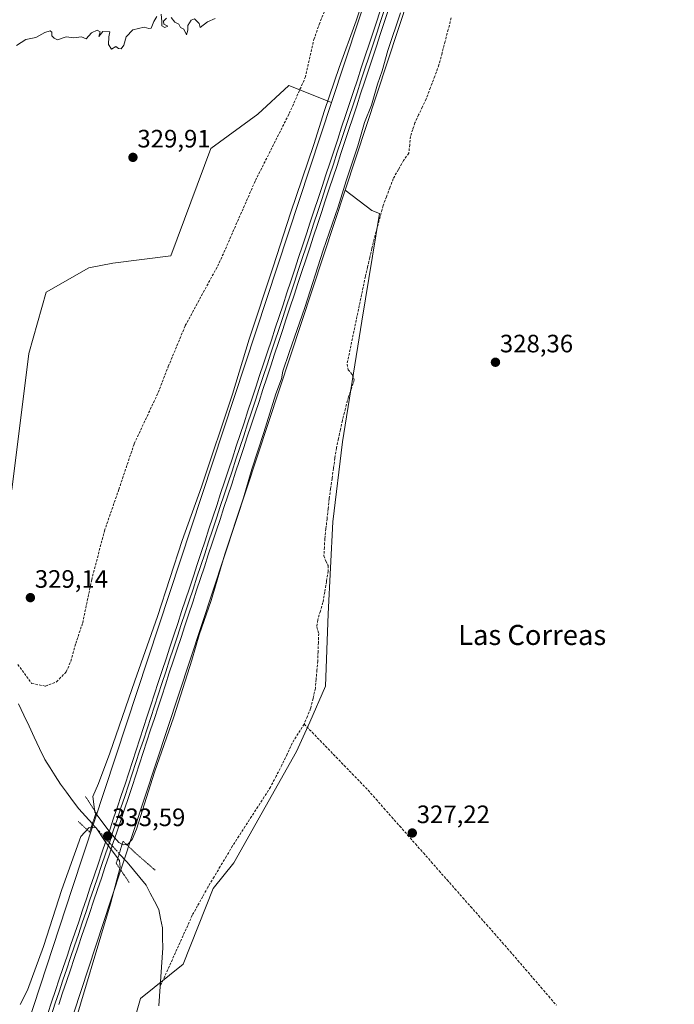
# Model space of a CAD drawing. Units: metres. Extents: x 611451 to 614918, y 4692309 to 4694678.
# Drawn here: x 611910 to 612171, y 4694034 to 4694426 of the extents above; entities that cross this region are included whole.
import ezdxf
from ezdxf.enums import TextEntityAlignment as Align

# ---------------------------------------------------------------- set-up
doc = ezdxf.new("R2010")
doc.units = ezdxf.units.M
doc.header["$MEASUREMENT"] = 0
for name, pattern in [('TRAZO_Y_PUNTO', [1, 0.5, -0.25, 0, -0.25]), ('TRAZOS2', [0.375, 0.25, -0.125]), ('TRAZOSX2', [1.5, 1, -0.5])]:
    doc.linetypes.add(name, pattern=pattern)
for name, color, linetype, lineweight in [('Carátula', 7, 'Continuous', 5), ('Corriente artificial lineal', 5, 'TRAZOSX2', 13), ('Corriente natural lineal', 142, 'Continuous', 13), ('Corriente natural lineal oculto', 19, 'TRAZO_Y_PUNTO', 13), ('Cultivos herbáceos CxS', 92, 'Continuous', 0), ('Curva de nivel normal', 36, 'Continuous', 0), ('Ferrocarril', 144, 'Continuous', 13), ('Layer 0', 7, 'Continuous', 0), ('Matorral CxS', 135, 'Continuous', 0), ('Núcleo urbano CxS', 19, 'Continuous', 0), ('Puente lineal', 2, 'TRAZOS2', 0), ('Punto de cota en terreno', 7, 'Continuous', 0), ('Rótulo de punto de cota en terreno', 19, 'Continuous', 0), ('Senda', 19, 'TRAZOSX2', 0), ('Texto cartográfico', 19, 'Continuous', 0)]:
    doc.layers.add(name, color=color, linetype=linetype, lineweight=lineweight)
doc.styles.add('Arial', font='txt', dxfattribs={"height": 0.2})

# ---------------------------------------------------------------- blocks, each defined once
blk = doc.blocks.new('*U160')
at = {"layer": 'Curva de nivel normal', "color": 36, "linetype": 'Continuous', "lineweight": 0}
for points in [[(611909.22, 4694416.12, 330), (611912.89, 4694418.41, 330), (611916.89, 4694419.21, 330), (611920.56, 4694421.26, 330), (611922.67, 4694421.98, 330), (611923.34, 4694421.44, 330), (611923.25, 4694419.95, 330), (611924.22, 4694419.03, 330), (611925.56, 4694418.37, 330), (611929.04, 4694419.52, 330), (611932.02, 4694419.16, 330), (611935.06, 4694419.54, 330), (611936.98, 4694418.79, 330), (611939.02, 4694421.16, 330), (611941.39, 4694422.2, 330), (611942.57, 4694421.49, 330), (611942.05, 4694419.7, 330), (611943.64, 4694421.7, 330), (611946.41, 4694421.55, 330), (611946.01, 4694419.48, 330), (611945.86, 4694416.5, 330), (611947.01, 4694414.6, 330), (611948.7, 4694415.64, 330), (611949.78, 4694414.86, 330), (611950.89, 4694414.79, 330), (611951.94, 4694416.19, 330), (611952.86, 4694419.52, 330), (611955.5, 4694422.3, 330), (611960.06, 4694423.35, 330), (611961.89, 4694422.9, 330), (611962.86, 4694423.01, 330), (611963.86, 4694425.7, 330), (611965.02, 4694427.58, 330)], [(611966.76, 4694428.53, 330), (611967.1, 4694425.7, 330), (611967.11, 4694423.92, 330), (611968.24, 4694423.24, 330), (611969.5, 4694423.72, 330), (611967.88, 4694424.61, 330), (611967.67, 4694425.73, 330), (611968.97, 4694427.03, 330)], [(611970.77, 4694427.17, 330), (611972.3, 4694425.44, 330), (611973.82, 4694424.62, 330), (611974.47, 4694423.28, 330), (611975.79, 4694422.6, 330), (611976.89, 4694420.37, 330), (611977.44, 4694422.25, 330), (611977.36, 4694423.99, 330), (611978.78, 4694426.19, 330), (611980.11, 4694426.74, 330), (611981.98, 4694424.8, 330), (611982.28, 4694423.3, 330), (611985.22, 4694425.45, 330), (611988.35, 4694426.87, 330)], [(612056.16, 4694461.12, 330), (612044.49, 4694425.86, 330), (612037.66, 4694407.29, 330), (612031.82, 4694390.23, 330), (612027.64, 4694376.68, 330), (612018.24, 4694349.28, 330), (612011.4, 4694327.94, 330), (612001.8, 4694299.18, 330), (611995.18, 4694277.23, 330), (611982.82, 4694240.37, 330), (611975.23, 4694219.03, 330), (611965.32, 4694188.74, 330), (611956.33, 4694163.19, 330), (611946.33, 4694134.41, 330), (611941.84, 4694122.25, 330), (611939.56, 4694117.18, 330), (611940.45, 4694110.82, 330), (611946.45, 4694102.74, 330), (611949.98, 4694098.83, 330), (611951.63, 4694097.91, 330), (611953.38, 4694097.99, 330), (611955.26, 4694099.95, 330), (611957.01, 4694104.15, 330), (611964.17, 4694126.84, 330), (611971.9, 4694148.8, 330), (611979.07, 4694171.36, 330), (611981.98, 4694181.48, 330), (611986.66, 4694195.16, 330), (611992.15, 4694213.56, 330), (611999.57, 4694236.03, 330), (612002.9, 4694247.37, 330), (612007.65, 4694262.03, 330), (612012.41, 4694277.37, 330), (612014.66, 4694283.37, 330), (612015.26, 4694286.39, 330), (612017.7, 4694293.89, 330), (612024.04, 4694311.77, 330), (612031.32, 4694334.55, 330), (612037.25, 4694351.84, 330), (612040.46, 4694362.25, 330), (612045.07, 4694376.17, 330), (612047.74, 4694385.37, 330), (612050.49, 4694392.37, 330), (612052.98, 4694400.7, 330), (612054.78, 4694406.03, 330), (612057, 4694414.04, 330), (612062.12, 4694429.07, 330)], [(611930.91, 4694021.64, 330), (611946.69, 4694074.43, 330), (611950.51, 4694088.96, 330), (611950.22, 4694091.62, 330), (611944.54, 4694099.23, 330), (611940.89, 4694104.62, 330), (611938.08, 4694104.76, 330), (611934.87, 4694101.18, 330), (611927.32, 4694080.05, 330), (611919.96, 4694057.38, 330), (611913.62, 4694040.04, 330), (611910.67, 4694034.29, 330)]]:
    blk.add_polyline3d(points, dxfattribs=at)
blk = doc.blocks.new('5PATER')
at = {"layer": 'Carátula', "linetype": 'Continuous', "lineweight": 5}
h = blk.add_hatch(color=250, dxfattribs=at)
edge = h.paths.add_edge_path()
edge.add_ellipse((0, 0.01), major_axis=(-1.33, -1.34), ratio=0.999422, start_angle=0, end_angle=360)

msp = doc.modelspace()

# ---------------------------------------------------------------- linework, layer by layer
at = {"layer": 'Corriente artificial lineal', "color": 5, "linetype": 'TRAZOSX2', "lineweight": 13}
for points in [[(612082.3, 4694427.13, 329.1), (612081.08, 4694422.45, 329.09), (612079.86, 4694417.76, 328.9), (612078.63, 4694413.08, 328.93), (612077.41, 4694408.39, 329.08), (612075.71, 4694403.86, 328.99), (612074, 4694399.32, 328.87), (612072.3, 4694394.79, 328.97), (612070.8, 4694391.63, 328.93), (612069.3, 4694388.46, 328.8), (612067.8, 4694385.3, 328.82), (612066.95, 4694382.61, 328.9), (612066.09, 4694379.91, 328.91), (612065.75, 4694376.6, 328.89), (612065.4, 4694373.28, 328.83), (612063.32, 4694370.37, 328.72), (612061.26, 4694366.71, 328.81), (612059.19, 4694363.05, 328.86), (612057.85, 4694359.48, 328.86), (612056.52, 4694355.9, 328.84), (612055.18, 4694352.33, 328.73), (612053.98, 4694347.92, 328.72), (612052.79, 4694343.5, 328.72), (612051.59, 4694339.09, 328.77), (612050.72, 4694335.37, 328.66), (612049.85, 4694331.65, 328.62), (612048.98, 4694327.92, 328.68), (612048.11, 4694324.2, 328.69), (612047.2, 4694319.84, 328.67), (612046.29, 4694315.47, 328.6), (612045.38, 4694311.11, 328.57), (612044.47, 4694306.74, 328.57), (612043.55, 4694302.38, 328.58), (612042.64, 4694298.01, 328.57), (612041.73, 4694293.65, 328.52), (612040.82, 4694289.28, 328.52), (612041.25, 4694287.01, 328.56), (612042.89, 4694285.16, 328.56), (612043.67, 4694282.93, 328.54), (612042.53, 4694279.56, 328.52), (612041.39, 4694276.19, 328.49), (612040.18, 4694271.52, 328.38), (612038.96, 4694266.85, 328.38), (612038.16, 4694263.19, 328.44), (612037.35, 4694259.53, 328.45), (612036.55, 4694255.87, 328.4), (612035.98, 4694251.82, 328.34), (612035.41, 4694247.77, 328.34), (612034.84, 4694243.71, 328.36), (612034.27, 4694239.66, 328.39), (612033.7, 4694235.61, 328.39), (612033.27, 4694231.63, 328.38), (612032.83, 4694227.66, 328.39), (612032.4, 4694223.68, 328.41), (612031.96, 4694219.7, 328.34), (612031.79, 4694216.32, 328.32), (612031.61, 4694212.94, 328.33), (612032.35, 4694210.74, 328.34), (612033.3, 4694209.02, 328.34), (612033.32, 4694206.85, 328.33), (612032.61, 4694202.68, 328.31), (612031.91, 4694198.52, 328.32), (612031.2, 4694194.35, 328.21), (612030.18, 4694190.88, 328.17), (612029.16, 4694187.4, 328.16), (612028.77, 4694184.61, 328.14), (612029.52, 4694182.03, 328.13), (612029.39, 4694178.36, 328.13), (612029.27, 4694174.7, 328.13), (612029.14, 4694171.03, 328.13), (612028.83, 4694167.42, 328.12), (612028.52, 4694163.8, 328.11), (612028.21, 4694160.19, 328.11), (612027.27, 4694156.17, 328.18), (612026.32, 4694152.14, 328.06), (612025.01, 4694149.06, 327.74), (612023.69, 4694145.98, 327.99)], [(612023.69, 4694145.98, 327.99), (612021.35, 4694142.19, 328.21), (612019.01, 4694138.39, 328.08), (612016.95, 4694134.01, 328.03), (612014.88, 4694129.63, 328.06), (612012.6, 4694125.25, 328.04), (612010.31, 4694120.86, 328.06), (612007.8, 4694116.96, 328.12), (612005.28, 4694113.06, 328.06), (612002.77, 4694109.16, 328.07), (612000.26, 4694105.25, 328.07), (611997.74, 4694101.35, 328.06), (611995.23, 4694097.45, 328.01), (611992.79, 4694093.35, 327.99), (611990.34, 4694089.25, 327.99), (611987.9, 4694085.15, 328.05), (611985.45, 4694081.05, 328.01), (611983.37, 4694077.32, 328.06), (611981.29, 4694073.58, 328.02), (611979.21, 4694069.85, 328.13), (611977.38, 4694065.79, 328.5), (611975.55, 4694061.74, 328.6), (611973.72, 4694057.69, 328.45), (611971.89, 4694053.63, 328.61), (611970.06, 4694049.58, 328.25), (611968.24, 4694045.53, 327.71), (611966.41, 4694041.48, 327.15)], [(612023.69, 4694145.98, 327.99), (612026.88, 4694142.68, 327.94), (612030.07, 4694139.38, 327.61), (612033.26, 4694136.09, 327.58), (612036.44, 4694132.79, 327.51), (612039.63, 4694129.49, 327.48), (612042.82, 4694126.19, 327.49), (612046.01, 4694122.9, 327.37), (612049.2, 4694119.6, 327.29), (612052.34, 4694116.03, 327.27), (612055.48, 4694112.47, 327.09), (612058.62, 4694108.9, 327.27), (612061.77, 4694105.34, 327.3), (612064.91, 4694101.78, 327.26), (612068.05, 4694098.21, 327.35), (612071.19, 4694094.65, 327.16), (612074.33, 4694091.08, 327.12), (612077.47, 4694087.52, 327.06), (612080.62, 4694083.95, 326.99), (612083.76, 4694080.39, 327.19), (612086.9, 4694076.82, 327.03), (612090.04, 4694073.26, 326.87), (612093.18, 4694069.69, 327.11), (612096.33, 4694066.13, 326.95), (612099.47, 4694062.57, 326.94), (612102.61, 4694059, 327.04), (612105.75, 4694055.44, 326.86), (612108.82, 4694051.86, 327.03), (612111.88, 4694048.29, 326.99), (612114.95, 4694044.72, 326.98), (612118.01, 4694041.15, 327.02), (612121.08, 4694037.58, 326.71), (612124.14, 4694034.01, 326.9)]]:
    msp.add_polyline3d(points, dxfattribs=at)
at = {"layer": 'Corriente natural lineal', "color": 142, "linetype": 'Continuous', "lineweight": 13}
for points in [[(611910.04, 4694153.96, 328.2), (611912.12, 4694149.54, 328.07), (611914.21, 4694145.11, 328.13), (611916.29, 4694140.69, 327.91), (611918.38, 4694136.26, 328.03), (611920.46, 4694131.84, 327.97), (611922.56, 4694128.57, 327.97), (611924.65, 4694125.31, 327.98), (611926.75, 4694122.04, 327.81), (611929.16, 4694118.78, 327.76), (611931.57, 4694115.51, 327.68), (611933.98, 4694112.25, 327.68), (611936.7, 4694109.24, 327.65), (611939.41, 4694106.23, 329.93)], [(611950.12, 4694094.36, 329.78), (611953.21, 4694090.92, 327.97), (611955.73, 4694087.9, 327.53), (611958.26, 4694084.88, 327.49), (611960.78, 4694081.86, 327.49), (611962.47, 4694078.63, 327.52), (611964.15, 4694075.41, 327.64), (611965.84, 4694072.18, 327.44), (611966.6, 4694068.5, 327.31), (611967.35, 4694064.82, 327.46), (611967.39, 4694060.88, 327.48), (611967.43, 4694056.93, 327.5), (611967.17, 4694053.07, 327.39), (611966.92, 4694049.2, 327.26), (611966.66, 4694045.34, 327.16), (611966.41, 4694041.48, 327.15)], [(611966.41, 4694041.48, 327.15), (611966.15, 4694037.61, 327.25), (611965.89, 4694033.75, 327.33)]]:
    msp.add_polyline3d(points, dxfattribs=at)
at = {"layer": 'Corriente natural lineal oculto', "color": 19, "linetype": 'TRAZO_Y_PUNTO', "lineweight": 13}
msp.add_polyline3d([(611939.41, 4694106.23, 329.93), (611942.09, 4694103.26, 332.01), (611944.77, 4694100.3, 333.05), (611947.44, 4694097.33, 332.47), (611950.12, 4694094.36, 329.78)], dxfattribs=at)
at = {"layer": 'Cultivos herbáceos CxS', "color": 92, "linetype": 'Continuous', "lineweight": 0}
for points in [[(611821.17, 4694627.98, 331.1), (612113.61, 4694632.71, 331.71), (612105.04, 4694606.65, 331.36), (612034.66, 4694393.37, 331.15), (612017.65, 4694400.12, 329.25), (612005.34, 4694388.69, 329.27), (611986.63, 4694375.05, 329.84), (611970.7, 4694332.37, 329.42), (611947.61, 4694329.48, 329.66), (611937.98, 4694327.56, 329.73), (611920.97, 4694317.83, 329.75), (611914.06, 4694293.47, 329.71), (611907.41, 4694239.24, 329.57)], [(611953.37, 4694018.55, 327.81), (611958.52, 4694036.67, 328), (611975.51, 4694050.31, 328.11), (611987.45, 4694080.53, 328.08), (611995.71, 4694090.75, 327.86), (612020.73, 4694135.03, 328.11), (612025.94, 4694146.75, 327.67), (612032.28, 4694161.02, 327.98), (612033.24, 4694189.9, 328.26), (612035.17, 4694226.48, 328.35), (612039.02, 4694258.25, 328.42), (612042.87, 4694282.31, 328.45), (612046.71, 4694306.38, 328.63), (612053.67, 4694349.18, 328.83), (612050.62, 4694350.34, 328.74), (612040, 4694358.51, 328.67), (612120.23, 4694601.64, 329.4), (612130.54, 4694632.99, 329.58), (612278.64, 4694635.39, 329.66), (612205.56, 4694218.34, 327.51), (612192.6, 4694103.87, 326.42), (612192.6, 4694030.43, 327.63)], [(612113.61, 4694632.71, 331.71), (612105.04, 4694606.65, 331.36), (612034.66, 4694393.37, 331.15)], [(612130.54, 4694632.99, 329.58), (612120.23, 4694601.64, 329.4), (612040, 4694358.51, 328.67)], [(611907.41, 4694239.24, 329.57), (611914.06, 4694293.47, 329.71), (611920.97, 4694317.83, 329.75), (611937.98, 4694327.56, 329.73), (611947.61, 4694329.48, 329.66), (611970.7, 4694332.37, 329.42), (611986.63, 4694375.05, 329.84), (612005.34, 4694388.69, 329.27), (612017.65, 4694400.12, 329.25), (612034.66, 4694393.37, 331.15)], [(612040, 4694358.51, 328.67), (612050.62, 4694350.34, 328.74), (612053.67, 4694349.18, 328.83), (612046.71, 4694306.38, 328.63), (612042.87, 4694282.31, 328.45), (612039.02, 4694258.25, 328.42), (612035.17, 4694226.48, 328.35), (612033.24, 4694189.9, 328.26), (612032.28, 4694161.02, 327.98), (612025.94, 4694146.75, 327.67), (612020.73, 4694135.03, 328.11), (611995.71, 4694090.75, 327.86), (611987.45, 4694080.53, 328.08), (611975.51, 4694050.31, 328.11), (611958.52, 4694036.67, 328), (611953.37, 4694018.55, 327.81)]]:
    msp.add_polyline3d(points, dxfattribs=at)
at = {"layer": 'Ferrocarril', "color": 144, "linetype": 'Continuous', "lineweight": 13}
msp.add_polyline3d([(612055.74, 4694430.42, 331.94), (612054.17, 4694425.68, 331.73), (612052.6, 4694420.95, 331.87), (612051.04, 4694416.21, 332.09), (612049.47, 4694411.47, 331.77), (612047.9, 4694406.74, 331.86), (612046.34, 4694402, 332.26), (612044.77, 4694397.26, 331.87), (612043.2, 4694392.53, 331.9), (612041.64, 4694387.79, 332.32), (612040.07, 4694383.05, 332.15), (612038.5, 4694378.31, 331.9), (612036.94, 4694373.58, 332.27), (612035.37, 4694368.84, 332.18), (612033.82, 4694364.14, 331.82), (612032.27, 4694359.44, 332.19), (612030.71, 4694354.74, 332.23), (612029.16, 4694350.04, 331.97), (612027.61, 4694345.34, 332.07), (612026.06, 4694340.65, 332.33), (612024.5, 4694335.95, 332), (612022.95, 4694331.25, 332.06), (612021.4, 4694326.55, 332.49), (612019.85, 4694321.85, 332.17), (612018.3, 4694317.15, 332.1), (612016.74, 4694312.45, 332.5), (612015.19, 4694307.75, 332.27), (612013.64, 4694303.05, 332.11), (612012.09, 4694298.35, 332.49), (612010.53, 4694293.65, 332.34), (612008.98, 4694288.96, 332.13), (612007.43, 4694284.26, 332.57), (612005.88, 4694279.56, 332.6), (612004.32, 4694274.86, 332.19), (612002.77, 4694270.16, 332.42), (612001.22, 4694265.46, 332.71), (611999.67, 4694260.76, 332.38), (611998.12, 4694256.06, 332.33), (611996.56, 4694251.36, 332.8), (611995.01, 4694246.66, 332.54), (611993.46, 4694241.96, 332.51), (611991.91, 4694237.27, 332.83), (611990.35, 4694232.57, 332.65), (611988.8, 4694227.87, 332.43), (611987.25, 4694223.17, 332.73), (611985.7, 4694218.47, 332.97), (611984.15, 4694213.77, 332.56), (611982.59, 4694209.07, 332.88), (611981.04, 4694204.37, 333.16), (611979.49, 4694199.67, 332.8), (611977.94, 4694194.97, 332.88), (611976.38, 4694190.27, 333.25), (611974.83, 4694185.58, 332.94), (611973.28, 4694180.88, 332.93), (611971.73, 4694176.18, 333.34), (611970.17, 4694171.48, 333.15), (611968.62, 4694166.78, 332.95), (611967.07, 4694162.08, 333.22), (611965.6, 4694157.58, 333.28), (611964.13, 4694153.09, 333.02), (611962.65, 4694148.59, 333.26), (611961.18, 4694144.1, 333.41), (611959.71, 4694139.6, 333.08), (611958.24, 4694135.1, 333.09), (611956.77, 4694130.61, 333.5), (611955.29, 4694126.11, 333.39), (611953.82, 4694121.62, 333.2), (611952.35, 4694117.12, 333.48), (611950.81, 4694112.55, 333.65), (611949.27, 4694107.97, 333.3), (611947.72, 4694103.4, 333.22), (611946.18, 4694098.83, 333.2), (611944.64, 4694094.25, 333.5), (611943.1, 4694089.68, 333.59), (611941.56, 4694085.11, 333.93), (611940.02, 4694080.53, 333.62), (611938.47, 4694075.96, 333.41), (611936.93, 4694071.39, 333.8), (611935.39, 4694066.81, 333.87), (611933.85, 4694062.24, 333.62), (611932.31, 4694057.67, 333.84), (611930.77, 4694053.09, 333.97), (611929.22, 4694048.52, 333.64), (611927.68, 4694043.95, 333.91), (611926.14, 4694039.37, 334.15), (611924.6, 4694034.8, 333.89), (611923.1, 4694030.23, 333.75)], dxfattribs=at)
at = {"layer": 'Layer 0', "linetype": 'Continuous', "lineweight": 0}
for points in [[(611921.67, 4694030.71, 333.72), (611923.17, 4694035.28, 333.69), (611924.71, 4694039.85, 333.81), (611926.26, 4694044.42, 333.89), (611927.8, 4694049, 333.55), (611929.34, 4694053.57, 333.73), (611930.88, 4694058.14, 333.81), (611932.43, 4694062.71, 333.57), (611933.97, 4694067.29, 333.65), (611935.51, 4694071.86, 333.67), (611937.06, 4694076.43, 333.49), (611938.6, 4694081, 333.49), (611940.14, 4694085.57, 333.71), (611941.68, 4694090.15, 333.73), (611943.23, 4694094.72, 333.42), (611944.77, 4694099.29, 333.1), (611946.31, 4694103.86, 333.39), (611947.85, 4694108.44, 333.29), (611949.4, 4694113.01, 333.43), (611950.94, 4694117.58, 333.55), (611952.41, 4694122.08, 333.22), (611953.88, 4694126.57, 333.22), (611955.35, 4694131.06, 333.33), (611956.82, 4694135.56, 333.25), (611958.29, 4694140.05, 333.09), (611959.77, 4694144.55, 333.21), (611961.24, 4694149.04, 333.4), (611962.71, 4694153.54, 333.08), (611964.18, 4694158.03, 333.15), (611965.65, 4694162.53, 333.13), (611967.2, 4694167.23, 333.04), (611968.75, 4694171.93, 333.06), (611970.31, 4694176.63, 333.13), (611971.86, 4694181.33, 333.01), (611973.41, 4694186.03, 332.82), (611974.96, 4694190.73, 332.96), (611976.52, 4694195.43, 333.02), (611978.07, 4694200.12, 332.72), (611979.62, 4694204.82, 332.86), (611981.17, 4694209.52, 332.95), (611982.73, 4694214.22, 332.59), (611984.28, 4694218.92, 332.7), (611985.83, 4694223.62, 332.68), (611987.38, 4694228.32, 332.47), (611988.93, 4694233.02, 332.54), (611990.49, 4694237.72, 332.67), (611992.04, 4694242.42, 332.68), (611993.59, 4694247.12, 332.41), (611995.14, 4694251.82, 332.5), (611996.7, 4694256.52, 332.53), (611998.25, 4694261.22, 332.32), (611999.8, 4694265.92, 332.46), (612001.35, 4694270.61, 332.59), (612002.9, 4694275.31, 332.14), (612004.46, 4694280.01, 332.24), (612006.01, 4694284.71, 332.59), (612007.56, 4694289.41, 332.24), (612009.11, 4694294.11, 332.16), (612010.67, 4694298.81, 332.38), (612012.22, 4694303.51, 332.17), (612013.77, 4694308.21, 332.08), (612015.32, 4694312.91, 332.34), (612016.87, 4694317.61, 332.19), (612018.43, 4694322.31, 332.09), (612019.98, 4694327.01, 332.19), (612021.53, 4694331.71, 332.25), (612023.08, 4694336.4, 331.94), (612024.64, 4694341.1, 332.09), (612026.19, 4694345.8, 332.14), (612027.74, 4694350.5, 331.91), (612029.29, 4694355.2, 331.94), (612030.85, 4694359.9, 332.14), (612032.4, 4694364.6, 331.88), (612033.95, 4694369.3, 332), (612035.52, 4694374.04, 332.15), (612037.08, 4694378.77, 331.94), (612038.65, 4694383.51, 331.97), (612040.22, 4694388.25, 332.1), (612041.78, 4694392.98, 332.09), (612043.35, 4694397.72, 331.76), (612044.91, 4694402.46, 331.95), (612046.48, 4694407.19, 332.1), (612048.05, 4694411.93, 331.78), (612049.61, 4694416.67, 331.84), (612051.18, 4694421.4, 332.02), (612052.75, 4694426.14, 331.69), (612054.31, 4694430.87, 331.7)], [(612054.31, 4694430.87, 331.7), (612052.75, 4694426.14, 331.69), (612051.18, 4694421.4, 332.02), (612049.61, 4694416.67, 331.84), (612048.05, 4694411.93, 331.78), (612046.48, 4694407.19, 332.1), (612044.91, 4694402.46, 331.95), (612043.35, 4694397.72, 331.76), (612041.78, 4694392.98, 332.09), (612040.22, 4694388.25, 332.1), (612038.65, 4694383.51, 331.97), (612037.08, 4694378.77, 331.94), (612035.52, 4694374.04, 332.15), (612033.95, 4694369.3, 332), (612032.4, 4694364.6, 331.88), (612030.85, 4694359.9, 332.14), (612029.29, 4694355.2, 331.94), (612027.74, 4694350.5, 331.91), (612026.19, 4694345.8, 332.14), (612024.64, 4694341.1, 332.09), (612023.08, 4694336.4, 331.94), (612021.53, 4694331.71, 332.25), (612019.98, 4694327.01, 332.19), (612018.43, 4694322.31, 332.09), (612016.87, 4694317.61, 332.19), (612015.32, 4694312.91, 332.34), (612013.77, 4694308.21, 332.08), (612012.22, 4694303.51, 332.17), (612010.67, 4694298.81, 332.38), (612009.11, 4694294.11, 332.16), (612007.56, 4694289.41, 332.24), (612006.01, 4694284.71, 332.59), (612004.46, 4694280.01, 332.24), (612002.9, 4694275.31, 332.14), (612001.35, 4694270.61, 332.59), (611999.8, 4694265.92, 332.46), (611998.25, 4694261.22, 332.32), (611996.7, 4694256.52, 332.53), (611995.14, 4694251.82, 332.5), (611993.59, 4694247.12, 332.41), (611992.04, 4694242.42, 332.68), (611990.49, 4694237.72, 332.67), (611988.93, 4694233.02, 332.54), (611987.38, 4694228.32, 332.47), (611985.83, 4694223.62, 332.68), (611984.28, 4694218.92, 332.7), (611982.73, 4694214.22, 332.59), (611981.17, 4694209.52, 332.95), (611979.62, 4694204.82, 332.86), (611978.07, 4694200.12, 332.72), (611976.52, 4694195.43, 333.02), (611974.96, 4694190.73, 332.96), (611973.41, 4694186.03, 332.82), (611971.86, 4694181.33, 333.01), (611970.31, 4694176.63, 333.13), (611968.75, 4694171.93, 333.06), (611967.2, 4694167.23, 333.04), (611965.65, 4694162.53, 333.13), (611964.18, 4694158.03, 333.15), (611962.71, 4694153.54, 333.08), (611961.24, 4694149.04, 333.4), (611959.77, 4694144.55, 333.21), (611958.29, 4694140.05, 333.09), (611956.82, 4694135.56, 333.25), (611955.35, 4694131.06, 333.33), (611953.88, 4694126.57, 333.22), (611952.41, 4694122.08, 333.22), (611950.94, 4694117.58, 333.55), (611949.4, 4694113.01, 333.43), (611947.85, 4694108.44, 333.29), (611946.31, 4694103.86, 333.39), (611944.77, 4694099.29, 333.1), (611943.23, 4694094.72, 333.42), (611941.68, 4694090.15, 333.73), (611940.14, 4694085.57, 333.71), (611938.6, 4694081, 333.49), (611937.06, 4694076.43, 333.49), (611935.51, 4694071.86, 333.67), (611933.97, 4694067.29, 333.65), (611932.43, 4694062.71, 333.57), (611930.88, 4694058.14, 333.81), (611929.34, 4694053.57, 333.73), (611927.8, 4694049, 333.55), (611926.26, 4694044.42, 333.89), (611924.71, 4694039.85, 333.81), (611923.17, 4694035.28, 333.69), (611921.67, 4694030.71, 333.72)], [(612054.31, 4694430.87, 331.7), (612052.75, 4694426.14, 331.69), (612051.18, 4694421.4, 332.02), (612049.61, 4694416.67, 331.84), (612048.05, 4694411.93, 331.78), (612046.48, 4694407.19, 332.1), (612044.91, 4694402.46, 331.95), (612043.35, 4694397.72, 331.76), (612041.78, 4694392.98, 332.09), (612040.22, 4694388.25, 332.1), (612038.65, 4694383.51, 331.97), (612037.08, 4694378.77, 331.94), (612035.52, 4694374.04, 332.15), (612033.95, 4694369.3, 332), (612032.4, 4694364.6, 331.88), (612030.85, 4694359.9, 332.14), (612029.29, 4694355.2, 331.94), (612027.74, 4694350.5, 331.91), (612026.19, 4694345.8, 332.14), (612024.64, 4694341.1, 332.09), (612023.08, 4694336.4, 331.94), (612021.53, 4694331.71, 332.25), (612019.98, 4694327.01, 332.19), (612018.43, 4694322.31, 332.09), (612016.87, 4694317.61, 332.19), (612015.32, 4694312.91, 332.34), (612013.77, 4694308.21, 332.08), (612012.22, 4694303.51, 332.17), (612010.67, 4694298.81, 332.38), (612009.11, 4694294.11, 332.16), (612007.56, 4694289.41, 332.24), (612006.01, 4694284.71, 332.59), (612004.46, 4694280.01, 332.24), (612002.9, 4694275.31, 332.14), (612001.35, 4694270.61, 332.59), (611999.8, 4694265.92, 332.46), (611998.25, 4694261.22, 332.32), (611996.7, 4694256.52, 332.53), (611995.14, 4694251.82, 332.5), (611993.59, 4694247.12, 332.41), (611992.04, 4694242.42, 332.68), (611990.49, 4694237.72, 332.67), (611988.93, 4694233.02, 332.54), (611987.38, 4694228.32, 332.47), (611985.83, 4694223.62, 332.68), (611984.28, 4694218.92, 332.7), (611982.73, 4694214.22, 332.59), (611981.17, 4694209.52, 332.95), (611979.62, 4694204.82, 332.86), (611978.07, 4694200.12, 332.72), (611976.52, 4694195.43, 333.02), (611974.96, 4694190.73, 332.96), (611973.41, 4694186.03, 332.82), (611971.86, 4694181.33, 333.01), (611970.31, 4694176.63, 333.13), (611968.75, 4694171.93, 333.06), (611967.2, 4694167.23, 333.04), (611965.65, 4694162.53, 333.13), (611964.18, 4694158.03, 333.15), (611962.71, 4694153.54, 333.08), (611961.24, 4694149.04, 333.4), (611959.77, 4694144.55, 333.21), (611958.29, 4694140.05, 333.09), (611956.82, 4694135.56, 333.25), (611955.35, 4694131.06, 333.33), (611953.88, 4694126.57, 333.22), (611952.41, 4694122.08, 333.22), (611950.94, 4694117.58, 333.55), (611949.4, 4694113.01, 333.43), (611947.85, 4694108.44, 333.29), (611946.31, 4694103.86, 333.39), (611944.77, 4694099.29, 333.1), (611943.23, 4694094.72, 333.42), (611941.68, 4694090.15, 333.73), (611940.14, 4694085.57, 333.71), (611938.6, 4694081, 333.49), (611937.06, 4694076.43, 333.49), (611935.51, 4694071.86, 333.67), (611933.97, 4694067.29, 333.65), (611932.43, 4694062.71, 333.57), (611930.88, 4694058.14, 333.81), (611929.34, 4694053.57, 333.73), (611927.8, 4694049, 333.55), (611926.26, 4694044.42, 333.89), (611924.71, 4694039.85, 333.81), (611923.17, 4694035.28, 333.69), (611921.67, 4694030.71, 333.72)], [(612057.18, 4694429.97, 331.78), (612055.61, 4694425.23, 331.72), (612054.04, 4694420.49, 331.5), (612052.48, 4694415.76, 331.74), (612050.91, 4694411.02, 331.71), (612049.34, 4694406.28, 331.55), (612047.78, 4694401.54, 331.81), (612046.21, 4694396.81, 331.92), (612044.64, 4694392.07, 331.65), (612043.08, 4694387.33, 331.79), (612041.51, 4694382.59, 332.29), (612039.94, 4694377.86, 331.8), (612038.38, 4694373.12, 331.81), (612036.81, 4694368.38, 332.16), (612035.26, 4694363.68, 331.71), (612033.7, 4694358.98, 331.8), (612032.15, 4694354.28, 332.11), (612030.6, 4694349.58, 332), (612029.05, 4694344.88, 331.83), (612027.49, 4694340.19, 332.02), (612025.94, 4694335.49, 332), (612024.39, 4694330.79, 331.8), (612022.84, 4694326.09, 332.04), (612021.28, 4694321.39, 332.22), (612019.73, 4694316.69, 331.95), (612018.18, 4694311.99, 332.06), (612016.63, 4694307.29, 332.34), (612015.07, 4694302.59, 331.99), (612013.52, 4694297.89, 332.03), (612011.97, 4694293.19, 332.22), (612010.42, 4694288.5, 331.96), (612008.86, 4694283.8, 332.21), (612007.31, 4694279.1, 332.39), (612005.76, 4694274.4, 332.16), (612004.21, 4694269.7, 332.13), (612002.65, 4694265, 332.32), (612001.1, 4694260.3, 332.4), (611999.55, 4694255.6, 332.04), (611998, 4694250.9, 332.31), (611996.44, 4694246.2, 332.61), (611994.89, 4694241.5, 332.29), (611993.34, 4694236.81, 332.38), (611991.79, 4694232.11, 332.59), (611990.23, 4694227.41, 332.36), (611988.68, 4694222.71, 332.45), (611987.13, 4694218.01, 332.75), (611985.58, 4694213.31, 332.48), (611984.02, 4694208.61, 332.6), (611982.47, 4694203.91, 332.89), (611980.92, 4694199.21, 332.84), (611979.37, 4694194.51, 332.68), (611977.81, 4694189.81, 332.79), (611976.26, 4694185.12, 333.03), (611974.71, 4694180.42, 332.79), (611973.16, 4694175.72, 332.93), (611971.6, 4694171.02, 333.16), (611970.05, 4694166.32, 332.8), (611968.5, 4694161.62, 332.84), (611967.03, 4694157.12, 333.12), (611965.56, 4694152.63, 332.92), (611964.09, 4694148.13, 332.92), (611962.62, 4694143.64, 333.03), (611961.14, 4694139.14, 333.04), (611959.67, 4694134.64, 332.89), (611958.2, 4694130.15, 333.09), (611956.73, 4694125.65, 333.39), (611955.26, 4694121.16, 333.12), (611953.79, 4694116.66, 333.12), (611952.25, 4694112.09, 333.4), (611950.7, 4694107.51, 333.25), (611949.16, 4694102.94, 332.75), (611947.62, 4694098.37, 332.28), (611946.08, 4694093.79, 333.59), (611944.53, 4694089.22, 333.39), (611942.99, 4694084.65, 333.46), (611941.45, 4694080.07, 333.72), (611939.9, 4694075.5, 333.28), (611938.36, 4694070.93, 333.4), (611936.82, 4694066.35, 333.87), (611935.28, 4694061.78, 333.61), (611933.73, 4694057.21, 333.54), (611932.19, 4694052.63, 333.82), (611930.65, 4694048.06, 333.71), (611929.11, 4694043.49, 333.77), (611927.56, 4694038.91, 333.84), (611926.02, 4694034.34, 334.07)], [(612057.18, 4694429.97, 331.78), (612055.61, 4694425.23, 331.72), (612054.04, 4694420.49, 331.5), (612052.48, 4694415.76, 331.74), (612050.91, 4694411.02, 331.71), (612049.34, 4694406.28, 331.55), (612047.78, 4694401.54, 331.81), (612046.21, 4694396.81, 331.92), (612044.64, 4694392.07, 331.65), (612043.08, 4694387.33, 331.79), (612041.51, 4694382.59, 332.29), (612039.94, 4694377.86, 331.8), (612038.38, 4694373.12, 331.81), (612036.81, 4694368.38, 332.16), (612035.26, 4694363.68, 331.71), (612033.7, 4694358.98, 331.8), (612032.15, 4694354.28, 332.11), (612030.6, 4694349.58, 332), (612029.05, 4694344.88, 331.83), (612027.49, 4694340.19, 332.02), (612025.94, 4694335.49, 332), (612024.39, 4694330.79, 331.8), (612022.84, 4694326.09, 332.04), (612021.28, 4694321.39, 332.22), (612019.73, 4694316.69, 331.95), (612018.18, 4694311.99, 332.06), (612016.63, 4694307.29, 332.34), (612015.07, 4694302.59, 331.99), (612013.52, 4694297.89, 332.03), (612011.97, 4694293.19, 332.22), (612010.42, 4694288.5, 331.96), (612008.86, 4694283.8, 332.21), (612007.31, 4694279.1, 332.39), (612005.76, 4694274.4, 332.16), (612004.21, 4694269.7, 332.13), (612002.65, 4694265, 332.32), (612001.1, 4694260.3, 332.4), (611999.55, 4694255.6, 332.04), (611998, 4694250.9, 332.31), (611996.44, 4694246.2, 332.61), (611994.89, 4694241.5, 332.29), (611993.34, 4694236.81, 332.38), (611991.79, 4694232.11, 332.59), (611990.23, 4694227.41, 332.36), (611988.68, 4694222.71, 332.45), (611987.13, 4694218.01, 332.75), (611985.58, 4694213.31, 332.48), (611984.02, 4694208.61, 332.6), (611982.47, 4694203.91, 332.89), (611980.92, 4694199.21, 332.84), (611979.37, 4694194.51, 332.68), (611977.81, 4694189.81, 332.79), (611976.26, 4694185.12, 333.03), (611974.71, 4694180.42, 332.79), (611973.16, 4694175.72, 332.93), (611971.6, 4694171.02, 333.16), (611970.05, 4694166.32, 332.8), (611968.5, 4694161.62, 332.84), (611967.03, 4694157.12, 333.12), (611965.56, 4694152.63, 332.92), (611964.09, 4694148.13, 332.92), (611962.62, 4694143.64, 333.03), (611961.14, 4694139.14, 333.04), (611959.67, 4694134.64, 332.89), (611958.2, 4694130.15, 333.09), (611956.73, 4694125.65, 333.39), (611955.26, 4694121.16, 333.12), (611953.79, 4694116.66, 333.12), (611952.25, 4694112.09, 333.4), (611950.7, 4694107.51, 333.25), (611949.16, 4694102.94, 332.75), (611947.62, 4694098.37, 332.28), (611946.08, 4694093.79, 333.59), (611944.53, 4694089.22, 333.39), (611942.99, 4694084.65, 333.46), (611941.45, 4694080.07, 333.72), (611939.9, 4694075.5, 333.28), (611938.36, 4694070.93, 333.4), (611936.82, 4694066.35, 333.87), (611935.28, 4694061.78, 333.61), (611933.73, 4694057.21, 333.54), (611932.19, 4694052.63, 333.82), (611930.65, 4694048.06, 333.71), (611929.11, 4694043.49, 333.77), (611927.56, 4694038.91, 333.84), (611926.02, 4694034.34, 334.07)], [(612057.18, 4694429.97, 331.78), (612055.61, 4694425.23, 331.72), (612054.04, 4694420.49, 331.5), (612052.48, 4694415.76, 331.74), (612050.91, 4694411.02, 331.71), (612049.34, 4694406.28, 331.55), (612047.78, 4694401.54, 331.81), (612046.21, 4694396.81, 331.92), (612044.64, 4694392.07, 331.65), (612043.08, 4694387.33, 331.79), (612041.51, 4694382.59, 332.29), (612039.94, 4694377.86, 331.8), (612038.38, 4694373.12, 331.81), (612036.81, 4694368.38, 332.16), (612035.26, 4694363.68, 331.71), (612033.7, 4694358.98, 331.8), (612032.15, 4694354.28, 332.11), (612030.6, 4694349.58, 332), (612029.05, 4694344.88, 331.83), (612027.49, 4694340.19, 332.02), (612025.94, 4694335.49, 332), (612024.39, 4694330.79, 331.8), (612022.84, 4694326.09, 332.04), (612021.28, 4694321.39, 332.22), (612019.73, 4694316.69, 331.95), (612018.18, 4694311.99, 332.06), (612016.63, 4694307.29, 332.34), (612015.07, 4694302.59, 331.99), (612013.52, 4694297.89, 332.03), (612011.97, 4694293.19, 332.22), (612010.42, 4694288.5, 331.96), (612008.86, 4694283.8, 332.21), (612007.31, 4694279.1, 332.39), (612005.76, 4694274.4, 332.16), (612004.21, 4694269.7, 332.13), (612002.65, 4694265, 332.32), (612001.1, 4694260.3, 332.4), (611999.55, 4694255.6, 332.04), (611998, 4694250.9, 332.31), (611996.44, 4694246.2, 332.61), (611994.89, 4694241.5, 332.29), (611993.34, 4694236.81, 332.38), (611991.79, 4694232.11, 332.59), (611990.23, 4694227.41, 332.36), (611988.68, 4694222.71, 332.45), (611987.13, 4694218.01, 332.75), (611985.58, 4694213.31, 332.48), (611984.02, 4694208.61, 332.6), (611982.47, 4694203.91, 332.89), (611980.92, 4694199.21, 332.84), (611979.37, 4694194.51, 332.68), (611977.81, 4694189.81, 332.79), (611976.26, 4694185.12, 333.03), (611974.71, 4694180.42, 332.79), (611973.16, 4694175.72, 332.93), (611971.6, 4694171.02, 333.16), (611970.05, 4694166.32, 332.8), (611968.5, 4694161.62, 332.84), (611967.03, 4694157.12, 333.12), (611965.56, 4694152.63, 332.92), (611964.09, 4694148.13, 332.92), (611962.62, 4694143.64, 333.03), (611961.14, 4694139.14, 333.04), (611959.67, 4694134.64, 332.89), (611958.2, 4694130.15, 333.09), (611956.73, 4694125.65, 333.39), (611955.26, 4694121.16, 333.12), (611953.79, 4694116.66, 333.12), (611952.25, 4694112.09, 333.4), (611950.7, 4694107.51, 333.25), (611949.16, 4694102.94, 332.75), (611947.62, 4694098.37, 332.28), (611946.08, 4694093.79, 333.59), (611944.53, 4694089.22, 333.39), (611942.99, 4694084.65, 333.46), (611941.45, 4694080.07, 333.72), (611939.9, 4694075.5, 333.28), (611938.36, 4694070.93, 333.4), (611936.82, 4694066.35, 333.87), (611935.28, 4694061.78, 333.61), (611933.73, 4694057.21, 333.54), (611932.19, 4694052.63, 333.82), (611930.65, 4694048.06, 333.71), (611929.11, 4694043.49, 333.77), (611927.56, 4694038.91, 333.84), (611926.02, 4694034.34, 334.07)]]:
    msp.add_polyline3d(points, dxfattribs=at)
at = {"layer": 'Matorral CxS', "color": 135, "linetype": 'Continuous', "lineweight": 0}
for points in [[(611907.41, 4694239.24, 329.57), (611914.06, 4694293.47, 329.71), (611920.97, 4694317.83, 329.75), (611937.98, 4694327.56, 329.73), (611947.61, 4694329.48, 329.66), (611970.7, 4694332.37, 329.42), (611986.63, 4694375.05, 329.84), (612005.34, 4694388.69, 329.27), (612017.65, 4694400.12, 329.25), (612034.66, 4694393.37, 331.15), (611931.53, 4694080.86, 332.98), (611931.53, 4694080.85, 332.98), (611882.46, 4693931.46, 334.22)], [(611907.41, 4694239.24, 329.57), (611914.06, 4694293.47, 329.71), (611920.97, 4694317.83, 329.75), (611937.98, 4694327.56, 329.73), (611947.61, 4694329.48, 329.66), (611970.7, 4694332.37, 329.42), (611986.63, 4694375.05, 329.84), (612005.34, 4694388.69, 329.27), (612017.65, 4694400.12, 329.25), (612034.66, 4694393.37, 331.15)], [(612034.66, 4694393.37, 331.15), (611931.53, 4694080.86, 332.98), (611931.53, 4694080.85, 332.98), (611882.46, 4693931.46, 334.22)], [(612040, 4694358.51, 328.67), (611996.34, 4694226.2, 328.79), (611946.73, 4694075.85, 329.04), (611884.73, 4693887.09, 336.44), (611874.51, 4693855.98, 338.98)], [(611884.73, 4693887.09, 336.44), (611946.73, 4694075.85, 329.04), (611996.34, 4694226.2, 328.79), (612040, 4694358.51, 328.67), (612050.62, 4694350.34, 328.74), (612053.67, 4694349.18, 328.83), (612046.71, 4694306.38, 328.63), (612042.87, 4694282.31, 328.45), (612039.02, 4694258.25, 328.42), (612035.17, 4694226.48, 328.35), (612033.24, 4694189.9, 328.26), (612032.28, 4694161.02, 327.98), (612025.94, 4694146.75, 327.67), (612020.73, 4694135.03, 328.11), (611995.71, 4694090.75, 327.86), (611987.45, 4694080.53, 328.08), (611975.51, 4694050.31, 328.11), (611958.52, 4694036.67, 328), (611953.37, 4694018.55, 327.81)], [(612040, 4694358.51, 328.67), (612050.62, 4694350.34, 328.74), (612053.67, 4694349.18, 328.83), (612046.71, 4694306.38, 328.63), (612042.87, 4694282.31, 328.45), (612039.02, 4694258.25, 328.42), (612035.17, 4694226.48, 328.35), (612033.24, 4694189.9, 328.26), (612032.28, 4694161.02, 327.98), (612025.94, 4694146.75, 327.67), (612020.73, 4694135.03, 328.11), (611995.71, 4694090.75, 327.86), (611987.45, 4694080.53, 328.08), (611975.51, 4694050.31, 328.11), (611958.52, 4694036.67, 328), (611953.37, 4694018.55, 327.81)]]:
    msp.add_polyline3d(points, dxfattribs=at)
at = {"layer": 'Núcleo urbano CxS', "color": 19, "linetype": 'Continuous', "lineweight": 0}
for points in [[(611667.95, 4693278.28, 336.15), (611829.29, 4693769.53, 335.51), (611856, 4693850.87, 335.19), (611882.46, 4693931.46, 334.22), (611931.53, 4694080.85, 332.98), (611931.53, 4694080.86, 332.98), (612034.66, 4694393.37, 331.15), (612105.04, 4694606.65, 331.36), (612113.61, 4694632.71, 331.71), (612130.54, 4694632.99, 329.58), (612120.23, 4694601.64, 329.4), (612040, 4694358.51, 328.67), (611996.34, 4694226.2, 328.79), (611946.73, 4694075.85, 329.04), (611884.73, 4693887.09, 336.44), (611874.51, 4693855.98, 338.98), (611683.02, 4693272.87, 337.69)], [(612113.61, 4694632.71, 331.71), (612105.04, 4694606.65, 331.36), (612034.66, 4694393.37, 331.15)], [(612130.54, 4694632.99, 329.58), (612120.23, 4694601.64, 329.4), (612040, 4694358.51, 328.67)], [(612034.66, 4694393.37, 331.15), (611931.53, 4694080.86, 332.98), (611931.53, 4694080.85, 332.98), (611882.46, 4693931.46, 334.22)], [(612040, 4694358.51, 328.67), (611996.34, 4694226.2, 328.79), (611946.73, 4694075.85, 329.04), (611884.73, 4693887.09, 336.44), (611874.51, 4693855.98, 338.98)]]:
    msp.add_polyline3d(points, dxfattribs=at)
at = {"layer": 'Puente lineal', "color": 2, "linetype": 'TRAZOS2', "lineweight": 0}
for points in [[(611933.82, 4694107.18, 328.09), (611938.3, 4694102.98, 330.58), (611939.41, 4694106.23, 329.93), (611940.89, 4694110.62, 330.16), (611936.69, 4694117.1, 328.07)], [(611964.44, 4694087.75, 328.14), (611956.76, 4694094.46, 328.03), (611951.62, 4694099.32, 329.64), (611950.12, 4694094.36, 329.78), (611948.94, 4694090.5, 330.8), (611954.05, 4694082.93, 328.12)]]:
    msp.add_polyline3d(points, dxfattribs=at)
at = {"layer": 'Senda', "color": 19, "linetype": 'TRAZOSX2', "lineweight": 0}
msp.add_lwpolyline([(611909.73, 4694169.73), (611915.24, 4694162.11), (611920.74, 4694161.05), (611925.18, 4694162.75), (611928.99, 4694166.77), (611930.9, 4694171), (611932.8, 4694177.99), (611935.56, 4694186.24), (611939.15, 4694203.39), (611944.23, 4694222.86), (611949.95, 4694239.37), (611956.09, 4694257.57), (611965.61, 4694277.89), (611969.63, 4694288.27), (611976.41, 4694304.56), (611989.95, 4694329.54), (612004.35, 4694362.35), (612017.81, 4694389.05), (612024.16, 4694403.33), (612027.6, 4694418.41), (612029.72, 4694424.5), (612031.84, 4694429.79), (612036.34, 4694433.5), (612038.72, 4694435.61)], dxfattribs=at)

# ---------------------------------------------------------------- block references
at = {"layer": 'Curva de nivel normal', "color": 36, "linetype": 'Continuous', "lineweight": 0}
msp.add_blockref('*U160', (0, 0), dxfattribs=at)
at = {"layer": 'Punto de cota en terreno', "linetype": 'Continuous', "lineweight": 0}
for p in [(611955.58, 4694371.55, 329.91), (612099.89, 4694289.98, 328.36), (611914.74, 4694196.27, 329.14), (611945.52, 4694101.39, 333.59), (612066.78, 4694102.58, 327.22)]:
    msp.add_blockref('5PATER', p, dxfattribs=at)

# ---------------------------------------------------------------- texts
at = {"layer": 'Rótulo de punto de cota en terreno', "color": 19, "linetype": 'Continuous', "lineweight": 0, "style": 'Arial'}
for s, p in [('329,91', (611957.34, 4694373.31)), ('328,36', (612101.65, 4694291.74)), ('329,14', (611916.5, 4694198.03)), ('333,59', (611947.28, 4694103.15)), ('327,22', (612068.54, 4694104.34))]:
    msp.add_text(s, height=7, dxfattribs=at).set_placement(p, align=Align.BOTTOM_LEFT)
at = {"layer": 'Texto cartográfico', "color": 19, "linetype": 'Continuous', "lineweight": 0, "style": 'Arial'}
msp.add_text('Las Correas', height=8, dxfattribs=at).set_placement((612114.5, 4694181.43), align=Align.MIDDLE_CENTER)

doc.saveas('drawing.dxf')
